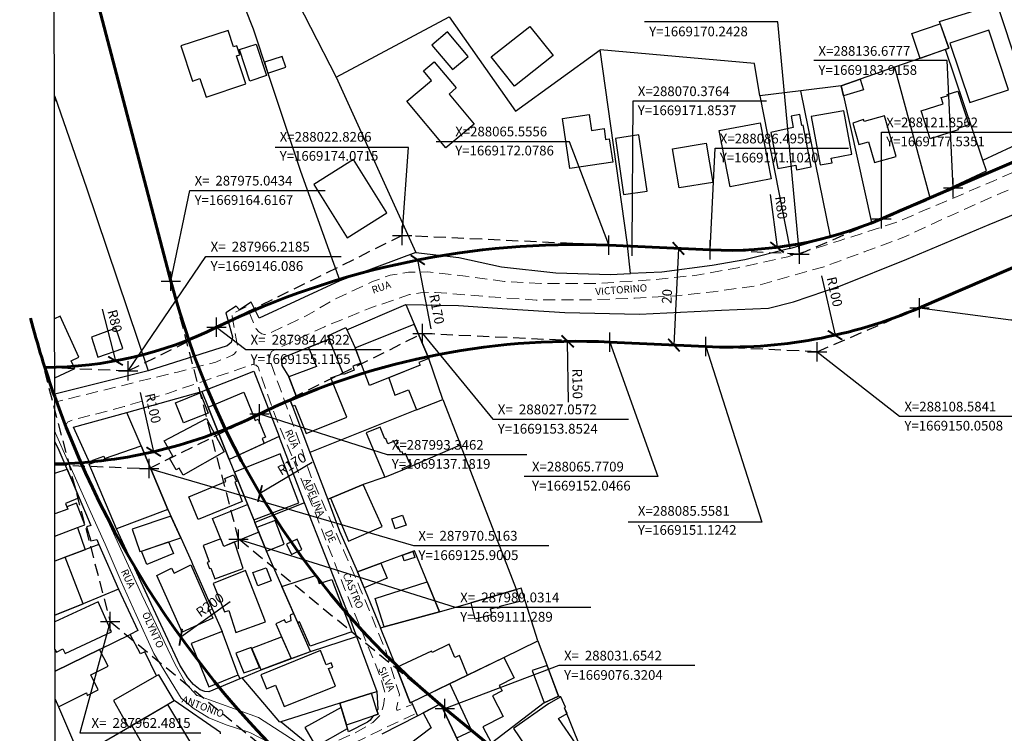
# Model space of a CAD drawing. Units: millimetres. Extents: x 287267 to 290361, y 1668811 to 1671585.
# Drawn here: x 287944 to 288147, y 1669071 to 1669219 of the extents above; entities that cross this region are included whole.
import ezdxf

# ---------------------------------------------------------------- set-up
doc = ezdxf.new("R2010")
doc.units = ezdxf.units.MM
doc.header["$MEASUREMENT"] = 0
doc.header["$PDMODE"] = 2
doc.header["$PDSIZE"] = 2
doc.linetypes.add('DASHED2', pattern=[0.375, 0.25, -0.125])
doc.linetypes.add('HIDDEN', pattern=[0.375, 0.25, -0.125])
for name, color, linetype in [('_COORDENADAS_SIRGAS', 7, 'Continuous'), ('_cotas', 7, 'Continuous'), ('_textos', 7, 'Continuous'), ('Cerca', 8, 'Cerca'), ('Edificacoes', 2, 'Continuous'), ('Muro_Grade', 8, 'Continuous'), ('Topon_de_Vias', 7, 'Continuous')]:
    doc.layers.add(name, color=color, linetype=linetype)
for name, color, linetype, lineweight in [('_traçado viário por coordenadas', 7, 'Continuous', 60), ('Nao_Pavimentada_S_Mfio', 10, 'HIDDEN', 15), ('Pavimentacao_Nao_Asfaltica_S_Mfio', 10, 'Continuous', 15)]:
    doc.layers.add(name, color=color, linetype=linetype, lineweight=lineweight)
doc.layers.add('Malha', color=7, linetype='Continuous', plot=False)
doc.styles.add('Arial', font='arial.ttf', dxfattribs={"height": 1.5})
doc.styles.get("Standard").update_dxf_attribs({"font": 'arial.ttf'})
doc.linetypes.add('Cerca', pattern='A,10,0,["X",Standard,S=1,R=0,X=0,Y=-0.5],0.1', length=10.1)
doc.dimstyles.new('AEROS UPV', dxfattribs={"dimtxt": 2, "dimasz": 2.5, "dimexe": 1.25, "dimexo": 0.625, "dimtad": 1, "dimdsep": 46, "dimtxsty": 'Standard', "dimblk": 'ARCHTICK', "dimcen": 2.5, "dimadec": 0, "dimazin": 0, "dimtfac": 1, "dimtmove": 0, "dimatfit": 3, "dimfxl": 1, "dimtzin": 0, "dimarcsym": 0})

# ---------------------------------------------------------------- blocks, each defined once
blk = doc.blocks.new('_ArchTick')
at = {"color": 0, "linetype": 'Continuous', "const_width": 0.15}
blk.add_lwpolyline([(-0.5, -0.5), (0.5, 0.5)], dxfattribs=at)
blk = doc.blocks.new('*D94')
at = {"layer": '_cotas', "color": 0, "lineweight": -2, "transparency": 16777216}
blk.add_line((288109.5, 1669165.74), (288112.27, 1669153.48), dxfattribs=at)
at = {"layer": 'Defpoints', "color": 0, "transparency": 16777216}
for p in [(288090.22, 1669251.02), (288112.27, 1669153.48)]:
    blk.add_point(p, dxfattribs=at)
at = {"layer": '_cotas', "color": 0, "lineweight": -2, "transparency": 16777216, "xscale": 2.5, "yscale": 2.5, "zscale": 2.5, "rotation": 282.7393496973177}
blk.add_blockref('_ArchTick', (288112.27, 1669153.48), dxfattribs=at)
at = {"layer": '_cotas', "color": 0, "transparency": 16777216, "insert": (288111.94, 1669162.41), "char_height": 2, "attachment_point": 5, "rotation": 282.7393}
blk.add_mtext('R100', dxfattribs=at)
blk = doc.blocks.new('*D95')
at = {"layer": '_cotas', "color": 0, "lineweight": -2, "transparency": 16777216}
blk.add_line((288098.9, 1669182.59), (288100.29, 1669171.65), dxfattribs=at)
at = {"layer": 'Defpoints', "color": 0, "transparency": 16777216}
for p in [(288090.22, 1669251.01), (288100.29, 1669171.65)]:
    blk.add_point(p, dxfattribs=at)
at = {"layer": '_cotas', "color": 0, "lineweight": -2, "transparency": 16777216, "xscale": 2.5, "yscale": 2.5, "zscale": 2.5, "rotation": 277.2283171536001}
blk.add_blockref('_ArchTick', (288100.29, 1669171.65), dxfattribs=at)
at = {"layer": '_cotas', "color": 0, "transparency": 16777216, "insert": (288100.91, 1669179.81), "char_height": 2, "attachment_point": 5, "rotation": 277.2283}
blk.add_mtext('R80', dxfattribs=at)
blk = doc.blocks.new('*D96')
at = {"layer": '_cotas', "color": 0, "lineweight": -2, "transparency": 16777216}
blk.add_line((287968.65, 1669141.64), (287971.47, 1669129.38), dxfattribs=at)
at = {"layer": 'Defpoints', "color": 0, "transparency": 16777216}
for p in [(287949.03, 1669226.83), (287971.47, 1669129.38)]:
    blk.add_point(p, dxfattribs=at)
at = {"layer": '_cotas', "color": 0, "lineweight": -2, "transparency": 16777216, "xscale": 2.5, "yscale": 2.5, "zscale": 2.5, "rotation": 282.9698441519665}
blk.add_blockref('_ArchTick', (287971.47, 1669129.38), dxfattribs=at)
at = {"layer": '_cotas', "color": 0, "transparency": 16777216, "insert": (287971.1, 1669138.31), "char_height": 2, "attachment_point": 5, "rotation": 282.9698}
blk.add_mtext('R100', dxfattribs=at)
blk = doc.blocks.new('*D111')
at = {"layer": '_cotas', "color": 0, "lineweight": -2, "transparency": 16777216}
for p, q in [((288079.91, 1669171.41), (288078.98, 1669151.43)), ((288079.72, 1669171.42), (288081.16, 1669171.35)), ((288078.79, 1669151.44), (288080.23, 1669151.37))]:
    blk.add_line(p, q, dxfattribs=at)
at = {"layer": 'Defpoints', "color": 0, "transparency": 16777216}
for p in [(288079.09, 1669171.45), (288078.16, 1669151.47), (288078.98, 1669151.43)]:
    blk.add_point(p, dxfattribs=at)
at = {"layer": '_cotas', "color": 0, "lineweight": -2, "transparency": 16777216, "xscale": 2.5, "yscale": 2.5, "zscale": 2.5}
for p, rotation in [((288079.91, 1669171.41), 87.33100629339947), ((288078.98, 1669151.43), 267.3310062933995)]:
    blk.add_blockref('_ArchTick', p, dxfattribs=dict(at, rotation=rotation))
at = {"layer": '_cotas', "color": 0, "transparency": 16777216, "insert": (288077.8, 1669161.5), "char_height": 2, "attachment_point": 5, "rotation": 87.331}
blk.add_mtext('20', dxfattribs=at)
blk = doc.blocks.new('*D112')
at = {"layer": '_cotas', "color": 0, "lineweight": -2, "transparency": 16777216}
blk.add_line((287960.86, 1669158.84), (287963.58, 1669148.17), dxfattribs=at)
at = {"layer": 'Defpoints', "color": 0, "transparency": 16777216}
for p in [(287943.79, 1669225.68), (287963.58, 1669148.17)]:
    blk.add_point(p, dxfattribs=at)
at = {"layer": '_cotas', "color": 0, "lineweight": -2, "transparency": 16777216, "xscale": 2.5, "yscale": 2.5, "zscale": 2.5, "rotation": 284.3291016100605}
blk.add_blockref('_ArchTick', (287963.58, 1669148.17), dxfattribs=at)
at = {"layer": '_cotas', "color": 0, "transparency": 16777216, "insert": (287963.2, 1669156.33), "char_height": 2, "attachment_point": 5, "rotation": 284.3291}
blk.add_mtext('R80', dxfattribs=at)
blk = doc.blocks.new('*D113')
at = {"layer": '_cotas', "color": 0, "lineweight": -2, "transparency": 16777216}
blk.add_line((288028.84, 1669154.78), (288026.05, 1669169.03), dxfattribs=at)
at = {"layer": 'Defpoints', "color": 0, "transparency": 16777216}
for p in [(288026.05, 1669169.03), (288058.81, 1669002.08)]:
    blk.add_point(p, dxfattribs=at)
at = {"layer": '_cotas', "color": 0, "lineweight": -2, "transparency": 16777216, "xscale": 2.5, "yscale": 2.5, "zscale": 2.5, "rotation": 101.1046006055492}
blk.add_blockref('_ArchTick', (288026.05, 1669169.03), dxfattribs=at)
at = {"layer": '_cotas', "color": 0, "transparency": 16777216, "insert": (288029.73, 1669158.81), "char_height": 2, "attachment_point": 5, "rotation": 281.1046}
blk.add_mtext('R170', dxfattribs=at)
blk = doc.blocks.new('*D114')
at = {"layer": '_cotas', "color": 0, "lineweight": -2, "transparency": 16777216}
blk.add_line((288057.17, 1669139.62), (288057.02, 1669152.2), dxfattribs=at)
at = {"layer": 'Defpoints', "color": 0, "transparency": 16777216}
for p in [(288057.02, 1669152.2), (288058.79, 1669002.21)]:
    blk.add_point(p, dxfattribs=at)
at = {"layer": '_cotas', "color": 0, "lineweight": -2, "transparency": 16777216, "xscale": 2.5, "yscale": 2.5, "zscale": 2.5, "rotation": 90.67327795371371}
blk.add_blockref('_ArchTick', (288057.02, 1669152.2), dxfattribs=at)
at = {"layer": '_cotas', "color": 0, "transparency": 16777216, "insert": (288058.77, 1669143.43), "char_height": 2, "attachment_point": 5, "rotation": 270.6733}
blk.add_mtext('R150', dxfattribs=at)
blk = doc.blocks.new('*D288')
at = {"layer": '_cotas', "color": 0, "lineweight": -2, "transparency": 16777216}
blk.add_line((287987.28, 1669098.37), (287977.07, 1669091.03), dxfattribs=at)
at = {"layer": 'Defpoints', "color": 0, "transparency": 16777216}
for p in [(288139.48, 1669207.75), (287977.07, 1669091.03)]:
    blk.add_point(p, dxfattribs=at)
at = {"layer": '_cotas', "color": 0, "lineweight": -2, "transparency": 16777216, "xscale": 2.5, "yscale": 2.5, "zscale": 2.5, "rotation": 215.7038229256917}
blk.add_blockref('_ArchTick', (287977.07, 1669091.03), dxfattribs=at)
at = {"layer": '_cotas', "color": 0, "transparency": 16777216, "insert": (287983.25, 1669097.5), "char_height": 2, "attachment_point": 5, "rotation": 35.7038}
blk.add_mtext('R200', dxfattribs=at)
blk = doc.blocks.new('*D323')
at = {"layer": '_COORDENADAS_SIRGAS', "color": 0, "lineweight": -2, "transparency": 16777216}
blk.add_line((288004.24, 1669127.17), (287993.44, 1669120.73), dxfattribs=at)
at = {"layer": 'Defpoints', "color": 0, "transparency": 16777216}
for p in [(288139.48, 1669207.75), (287993.44, 1669120.73)]:
    blk.add_point(p, dxfattribs=at)
at = {"layer": '_COORDENADAS_SIRGAS', "color": 0, "lineweight": -2, "transparency": 16777216, "xscale": 2.5, "yscale": 2.5, "zscale": 2.5, "rotation": 210.7884231356602}
blk.add_blockref('_ArchTick', (287993.44, 1669120.73), dxfattribs=at)
at = {"layer": '_COORDENADAS_SIRGAS', "color": 0, "transparency": 16777216, "insert": (288000.15, 1669126.64), "char_height": 2, "attachment_point": 5, "rotation": 30.7884}
blk.add_mtext('R170', dxfattribs=at)

msp = doc.modelspace()

# ---------------------------------------------------------------- linework, layer by layer
at = {"layer": '_COORDENADAS_SIRGAS'}
msp.add_line((288019.696, 1669128.82), (288048.596, 1669128.821), dxfattribs=at)
for points in [[(288104.917, 1669170.243), (288100.473, 1669218.237), (288072.887, 1669218.237)], [(288136.678, 1669183.916), (288135.447, 1669210.261), (288107.861, 1669210.261)], [(288070.376, 1669171.854), (288070.534, 1669201.929), (288098.12, 1669201.929)], [(288121.856, 1669177.535), (288121.859, 1669195.487), (288149.445, 1669195.487)], [(288065.556, 1669172.134), (288057.41, 1669193.451), (288029.824, 1669193.451)], [(288022.827, 1669174.071), (288024.138, 1669192.285), (287996.552, 1669192.285)], [(288086.496, 1669171.102), (288087.481, 1669192.144), (288115.067, 1669192.144)], [(287975.043, 1669164.617), (287978.932, 1669183.426), (288006.932, 1669183.426)], [(287966.218, 1669146.086), (287982.235, 1669169.768), (288010.235, 1669169.768)], [(288129.756, 1669159.161), (288148.575, 1669156.643), (288176.161, 1669156.643)], [(287984.482, 1669155.115), (287990.49, 1669150.523), (288018.49, 1669150.523)], [(288027.057, 1669153.852), (288041.574, 1669136.118), (288069.574, 1669136.118)], [(288065.771, 1669152.047), (288075.638, 1669124.285), (288048.052, 1669124.285)], [(288085.558, 1669151.124), (288097.138, 1669114.785), (288069.552, 1669114.785)], [(288108.584, 1669150.051), (288125.628, 1669136.726), (288153.214, 1669136.726)], [(287993.346, 1669137.187), (288019.696, 1669128.82), (288047.282, 1669128.82)], [(287970.516, 1669125.9), (288025.166, 1669109.986), (288053.166, 1669109.986)], [(287989.031, 1669111.289), (288033.803, 1669097.237), (288061.803, 1669097.237)], [(287962.482, 1669094.267), (287956.202, 1669071.287), (287981.187, 1669071.287)], [(288031.654, 1669076.32), (288055.282, 1669085.222), (288083.282, 1669085.222)]]:
    msp.add_lwpolyline(points, dxfattribs=at)
msp.add_point((287989.031, 1669111.289), dxfattribs=at)
at = {"layer": '_textos', "linetype": 'DASHED2', "ltscale": 10}
for p, q in [((288104.917, 1669170.243), (288121.856, 1669177.535)), ((288022.827, 1669174.071), (287984.483, 1669155.116)), ((288065.556, 1669172.079), (288022.827, 1669174.071)), ((288104.917, 1669170.243), (288070.376, 1669171.854)), ((288108.584, 1669150.051), (288129.756, 1669159.161)), ((287966.218, 1669146.086), (287984.483, 1669155.116)), ((287993.349, 1669137.183), (288027.057, 1669153.852)), ((288027.057, 1669153.852), (288065.771, 1669152.047)), ((288108.584, 1669150.051), (288085.558, 1669151.124)), ((287966.218, 1669146.086), (287948.707, 1669146.78)), ((287970.516, 1669125.9), (287993.344, 1669137.186)), ((287951.036, 1669126.672), (287970.516, 1669125.9))]:
    msp.add_line(p, q, dxfattribs=at)
at = {"layer": '_textos'}
msp.add_line((288066.593, 1669172.087), (288065.556, 1669172.134), dxfattribs=at)
at = {"layer": '_textos', "linetype": 'DASHED2', "ltscale": 10}
for points in [[(288031.654, 1669076.32), (287989.031, 1669111.289), (287975.043, 1669164.617)], [(287946.025, 1669157.005), (287962.482, 1669094.267), (288012.626, 1669053.127)]]:
    msp.add_lwpolyline(points, dxfattribs=at)
at = {"layer": '_textos'}
msp.add_arc((288019.936, 1669083.401), 80, 116.30596, 116.30746, dxfattribs=at)
for p in [(288136.678, 1669183.916), (288121.856, 1669177.535), (288022.827, 1669174.071), (288065.556, 1669172.079), (288070.376, 1669171.854), (288086.496, 1669171.102), (288104.917, 1669170.243), (287975.043, 1669164.617), (288129.756, 1669159.161), (287984.482, 1669155.115), (288027.057, 1669153.852), (288065.771, 1669152.047), (288085.558, 1669151.124), (288108.584, 1669150.051), (287966.218, 1669146.086), (287993.346, 1669137.187), (287970.516, 1669125.9), (287962.482, 1669094.267), (288031.654, 1669076.32)]:
    msp.add_point(p, dxfattribs=at)
at = {"layer": '_traçado viário por coordenadas'}
for p, q in [((287950.894, 1669256.685), (287975.043, 1669164.617)), ((288136.678, 1669183.916), (288183.818, 1669204.21)), ((288129.756, 1669159.161), (288191.726, 1669185.84)), ((288121.856, 1669177.535), (288136.678, 1669183.916)), ((288086.496, 1669171.102), (288065.556, 1669172.079)), ((288065.771, 1669152.047), (288085.558, 1669151.124)), ((288031.654, 1669076.32), (288069.494, 1669045.276))]:
    msp.add_line(p, q, dxfattribs=at)
at = {"layer": '_traçado viário por coordenadas', "linetype": 'DASHED2', "ltscale": 10}
msp.add_line((288121.856, 1669177.535), (288136.678, 1669183.916), dxfattribs=at)
at = {"layer": '_traçado viário por coordenadas'}
for centre, radius, start, end in [((288090.223, 1669251.015), 80, 267.32968, 293.29221), ((288058.813, 1669002.083), 170.129, 87.72857, 115.90663), ((288139.481, 1669207.749), 170, 194.69768, 230.63386), ((288090.223, 1669251.015), 100, 267.32624, 293.28648), ((288139.481, 1669207.749), 200, 194.69768, 199.55833), ((287949.027, 1669226.83), 80, 269.96924, 296.30598), ((288058.786, 1669002.21), 150, 87.33101, 116.30641), ((288139.481, 1669207.749), 200, 199.55833, 230.63386), ((287949.027, 1669226.83), 100, 271.15084, 296.30598)]:
    msp.add_arc(centre, radius, start, end, dxfattribs=at)
at = {"layer": 'Cerca', "flags": 128}
for points in [[(288023.589, 1669159.852), (288034.464, 1669159.621), (288044.528, 1669158.951), (288056.472, 1669158.151), (288071.868, 1669157.831), (288088.835, 1669158.621), (288098.549, 1669159.081), (288103.721, 1669160.352), (288113.405, 1669163.693), (288127.14, 1669169.195), (288144.107, 1669176.348), (288167.826, 1669186.102), (288188.895, 1669195.726), (288205.351, 1669202.879), (288224.679, 1669209.661), (288239.274, 1669213.173), (288257.472, 1669215.864), (288271.067, 1669218.895), (288284.572, 1669223.167), (288294.166, 1669227.048), (288316.415, 1669236.652), (288348.097, 1669252.288), (288363.904, 1669259.371), (288369.856, 1669261.542), (288377.179, 1669262.632), (288387.303, 1669262.782), (288393.806, 1669262.457)], [(287977.691, 1669253.028), (287983.904, 1669256.21), (287987.975, 1669248.246), (288009.164, 1669206.86)], [(287977.691, 1669253.028), (287992.057, 1669216.834), (287995.098, 1669207.64), (288001.811, 1669187.382), (288009.944, 1669164.713)], [(288009.164, 1669206.86), (288032.553, 1669219.275), (288046.278, 1669199.807), (288063.735, 1669212.472)], [(288096.718, 1669202.979), (288095.638, 1669209.621), (288063.735, 1669212.472)], [(288069.978, 1669166.224), (288069.337, 1669172.697), (288063.735, 1669212.472)], [(288124.569, 1669208.881), (288131.842, 1669181.96)], [(288009.164, 1669206.86), (288025.64, 1669170.556)], [(288025.64, 1669170.556), (288009.944, 1669164.713)], [(288025.64, 1669170.556), (288034.514, 1669169.575), (288043.317, 1669167.625), (288054.562, 1669166.404), (288065.856, 1669166.054), (288069.978, 1669166.224)], [(288102.941, 1669171.426), (288093.667, 1669169.055), (288086.864, 1669167.855), (288076.48, 1669166.504), (288069.978, 1669166.224)], [(288009.944, 1669164.713), (287993.247, 1669157.03), (287991.607, 1669160.272), (287989.176, 1669158.731), (287988.535, 1669159.491), (287986.375, 1669158.081), (287987.795, 1669153.119), (287987.505, 1669151.988), (287986.655, 1669151.268), (287970.358, 1669146.106)], [(288011.412, 1669154.603), (288023.589, 1669159.852)], [(288023.589, 1669159.852), (288025.33, 1669155.75)], [(288003.441, 1669150.908), (287998.459, 1669148.967), (287998.009, 1669148.427), (287997.919, 1669147.947), (287997.959, 1669147.207), (287999.38, 1669144.846)], [(287988.505, 1669144.586), (287992.197, 1669146.026), (287997.409, 1669132.511)], [(288031.202, 1669140.204), (288034.864, 1669130.8)], [(288000.13, 1669138.803), (288003.757, 1669129.208)], [(288025.78, 1669138.063), (288003.757, 1669129.208)], [(288022.959, 1669125.668), (288034.864, 1669130.8)], [(288050.89, 1669090.274), (288047.429, 1669101.178), (288046.458, 1669100.868), (288034.864, 1669130.8)], [(288003.757, 1669129.208), (288007.433, 1669119.486)], [(288019.218, 1669124.107), (288014.776, 1669122.587)], [(288008.043, 1669119.756), (288007.433, 1669119.486)], [(288007.433, 1669119.486), (288009.904, 1669112.943), (288013.625, 1669104.58)], [(287989.256, 1669082.451), (287982.863, 1669079.76), (287982.023, 1669079.79), (287981.113, 1669080.17), (287979.722, 1669081.271), (287978.531, 1669082.661), (287976.881, 1669085.262), (287970.938, 1669097.947), (287963.766, 1669113.473)], [(287960.134, 1669110.202), (287964.196, 1669100.988), (287968.207, 1669092.395)], [(287979.292, 1669106.671), (287979.522, 1669106.15), (287985.614, 1669092.205)], [(288011.354, 1669096.767), (288013.395, 1669091.204)], [(288003.851, 1669088.083), (288013.395, 1669091.204)], [(288013.395, 1669091.204), (288017.577, 1669079.82)], [(287988.956, 1669083.231), (287989.256, 1669082.451)], [(287989.736, 1669082.651), (287993.697, 1669084.322)], [(287989.736, 1669082.651), (287989.256, 1669082.451)], [(287997.559, 1669073.467), (287989.736, 1669082.651)], [(288059.513, 1669068.576), (288056.402, 1669076.449), (288056.582, 1669076.549), (288055.642, 1669078.7), (288055.122, 1669078.82)], [(288052.161, 1669077.489), (288041.266, 1669069.106)], [(287997.849, 1669073.557), (288003.932, 1669068.495), (288004.952, 1669068.415), (288011.545, 1669072.187)]]:
    msp.add_lwpolyline(points, dxfattribs=at)
at = {"layer": 'Defpoints', "color": 4, "lineweight": 40}
for p in [(287975.043, 1669164.617), (288031.654, 1669076.32)]:
    msp.add_point(p, dxfattribs=at)
at = {"layer": 'Edificacoes', "flags": 128}
for points in [[(288054.021, 1669211.272), (288046.058, 1669204.939), (288041.246, 1669211.002), (288049.199, 1669217.334)], [(288128.111, 1669215.834), (288134.029, 1669217.87), (288135.804, 1669212.802), (288129.836, 1669210.719)], [(287986.865, 1669216.504), (287977.081, 1669213.273), (287979.482, 1669206.02), (287981.042, 1669206.54), (287982.303, 1669202.718), (287990.506, 1669205.43), (287988.595, 1669211.212), (287989.266, 1669211.432), (287988.645, 1669213.303), (287987.945, 1669213.073)], [(288028.981, 1669213.463), (288033.193, 1669208.381), (288036.464, 1669211.092), (288032.213, 1669216.224)], [(288136.024, 1669213.863), (288140.105, 1669201.558), (288148.148, 1669204.219), (288144.067, 1669216.534)], [(287992.627, 1669213.653), (287994.768, 1669207.15), (287991.357, 1669206.03), (287989.216, 1669212.522)], [(287994.348, 1669209.911), (287995.098, 1669207.64), (287998.769, 1669208.871), (287998.009, 1669211.132)], [(288032.543, 1669203.279), (288037.685, 1669197.106), (288031.843, 1669192.234), (288023.789, 1669201.898), (288028.861, 1669206.12), (288027.211, 1669208.111), (288029.462, 1669209.981), (288033.953, 1669204.599)], [(288117.476, 1669206.42), (288118.187, 1669204.179), (288114.035, 1669202.969), (288113.575, 1669205.059)], [(288137.684, 1669203.949), (288139.945, 1669196.956), (288137.664, 1669196.226), (288137.754, 1669195.936), (288131.962, 1669194.075), (288130.101, 1669199.837), (288134.643, 1669201.298), (288134.223, 1669202.588), (288135.504, 1669202.999), (288135.413, 1669203.259)], [(288066.346, 1669189.233), (288057.463, 1669187.923), (288055.932, 1669198.267), (288061.444, 1669199.087), (288061.934, 1669195.796), (288064.545, 1669196.186), (288064.866, 1669193.955), (288065.576, 1669194.055)], [(288099.029, 1669195.416), (288100.44, 1669187.913), (288104.141, 1669188.603), (288104.311, 1669187.693), (288107.312, 1669188.253), (288105.692, 1669196.896), (288105.422, 1669196.846), (288105.001, 1669199.107), (288103.211, 1669198.767), (288103.651, 1669196.406)], [(288107.332, 1669198.687), (288109.193, 1669188.693), (288111.654, 1669189.143), (288111.484, 1669190.084), (288115.746, 1669190.874), (288114.075, 1669199.847)], [(288115.946, 1669197.316), (288117.216, 1669192.885), (288119.197, 1669193.455), (288120.438, 1669189.153), (288124.909, 1669190.444), (288122.488, 1669198.847), (288118.277, 1669197.636), (288118.147, 1669198.087)], [(288096.788, 1669197.416), (288099.049, 1669185.812), (288090.596, 1669184.171), (288088.335, 1669195.776)], [(288066.916, 1669194.115), (288068.587, 1669182.581), (288073.419, 1669183.281), (288071.738, 1669194.885)], [(288085.644, 1669193.175), (288087.004, 1669185.082), (288080.062, 1669183.921), (288078.711, 1669192.004)], [(288004.542, 1669184.661), (288011.424, 1669173.637), (288019.638, 1669178.769), (288012.755, 1669189.793)], [(287963.626, 1669154.92), (287958.624, 1669153.099), (287959.964, 1669148.967), (287965.106, 1669150.718)], [(288013.085, 1669150.898), (288014.305, 1669147.716), (288012.625, 1669147.047), (288012.935, 1669146.266), (288010.714, 1669145.376), (288007.759, 1669152.645), (288007.473, 1669153.349), (288011.214, 1669155.04)], [(288013.085, 1669150.898), (288025.33, 1669155.75), (288028.321, 1669148.637), (288026.26, 1669147.807), (288026.55, 1669147.247), (288016.076, 1669143.095)], [(288007.759, 1669152.645), (288003.441, 1669150.908), (288005.092, 1669147.016), (287999.38, 1669144.846), (288000.98, 1669140.734), (287999.62, 1669140.214), (288000.13, 1669138.803), (288000.63, 1669138.993), (288002.981, 1669133.121), (288011.374, 1669136.532), (288008.063, 1669144.666), (288010.632, 1669145.577)], [(288031.202, 1669140.204), (288028.321, 1669148.637), (288026.26, 1669147.807), (288026.55, 1669147.247), (288020.047, 1669144.669), (288021.288, 1669141.044), (288024.14, 1669142.205), (288025.78, 1669138.063)], [(287982.723, 1669137.373), (287977.661, 1669135.342), (287976, 1669139.504), (287981.093, 1669141.544)], [(287991.763, 1669137.608), (287992.477, 1669135.862), (287993.077, 1669136.112), (287994.578, 1669132.411), (287993.918, 1669132.141), (287994.339, 1669131.106), (287987.095, 1669127.799), (287982.733, 1669138.573), (287990.106, 1669141.664)], [(287986.044, 1669129.34), (287977.571, 1669124.508), (287976.721, 1669125.998), (287976.101, 1669125.648), (287974.73, 1669128.069), (287975.46, 1669128.479), (287973.65, 1669131.65), (287982.363, 1669136.242)], [(288022.959, 1669125.668), (288022.839, 1669125.928), (288024.75, 1669126.718), (288024.56, 1669127.189), (288024.31, 1669127.079), (288023.509, 1669129.019), (288023.029, 1669128.819), (288022.799, 1669129.39), (288022.509, 1669129.269), (288022.009, 1669130.46), (288021.739, 1669130.34), (288021.498, 1669130.93), (288021.989, 1669131.13), (288021.729, 1669131.77), (288019.878, 1669131.01), (288019.418, 1669132.141), (288019.258, 1669132.081), (288018.267, 1669134.492), (288015.416, 1669133.311), (288019.218, 1669124.107)], [(287974.43, 1669117.425), (287963.766, 1669113.473), (287958.133, 1669126.819), (287959.094, 1669127.149), (287958.914, 1669127.669), (287961.165, 1669128.439), (287961.325, 1669127.969), (287968.898, 1669130.57)], [(287988.155, 1669125.168), (287992.161, 1669115.282), (288001.471, 1669118.825), (287997.629, 1669128.919)], [(287989.756, 1669119.075), (287980.692, 1669115.374), (287978.762, 1669120.086), (287986.415, 1669123.207), (287986.155, 1669123.847), (287987.995, 1669124.598), (287988.555, 1669123.217), (287988.215, 1669123.077)], [(288014.776, 1669122.587), (288008.043, 1669119.756), (288011.765, 1669110.892), (288018.687, 1669113.893)], [(287992.8, 1669113.704), (287993.177, 1669112.773), (287985.974, 1669109.822), (287983.603, 1669115.574), (287990.872, 1669118.463), (287992.363, 1669114.782)], [(287968.937, 1669108.833), (287977.071, 1669111.593), (287975.044, 1669116.079), (287967.037, 1669113.363), (287968.608, 1669108.721)], [(288020.678, 1669115.484), (288022.869, 1669116.264), (288023.618, 1669114.176), (288021.408, 1669113.453)], [(287992.8, 1669113.704), (287994.778, 1669108.821), (287998.469, 1669110.252), (287996.569, 1669115.164)], [(287985.349, 1669111.34), (287981.693, 1669110.012), (287982.933, 1669106.611), (287982.533, 1669106.46), (287982.983, 1669105.23), (287983.273, 1669105.34), (287984.084, 1669103.099), (287989.986, 1669105.24), (287988.204, 1669110.735), (287985.974, 1669109.822)], [(287998.94, 1669110.252), (287999.95, 1669108.131), (288002.121, 1669109.162), (288001.1, 1669111.322)], [(287968.937, 1669108.833), (287974.56, 1669110.741), (287975.54, 1669108.331), (287970.048, 1669106.1)], [(288025.05, 1669108.772), (288025.45, 1669107.521), (288023.269, 1669106.821), (288022.899, 1669107.981)], [(287982.973, 1669097.317), (287982.693, 1669097.197), (287983.704, 1669094.936), (287977.371, 1669092.105), (287972.129, 1669103.809), (287975.19, 1669105.3), (287975.68, 1669104.28), (287979.142, 1669105.97)], [(287994.718, 1669105.35), (287995.728, 1669102.699), (287992.997, 1669101.659), (287991.957, 1669104.39)], [(288018.428, 1669106.34), (288019.728, 1669103.229), (288014.986, 1669101.238), (288013.625, 1669104.58)], [(287983.794, 1669102.159), (287986.114, 1669096.306), (287987.025, 1669096.557), (287988.435, 1669092.025), (287994.588, 1669094.186), (287990.436, 1669104.86)], [(288001.245, 1669094.037), (287997.959, 1669101.549), (288005.102, 1669103.869), (288005.672, 1669102.119), (288008.313, 1669102.979), (288012.435, 1669092.135), (288003.801, 1669089.154), (288001.641, 1669094.206)], [(288019.097, 1669093.208), (288017.247, 1669099.058), (288028.021, 1669102.459), (288030.562, 1669096.306)], [(288046.458, 1669100.868), (288037.045, 1669098.167), (288037.865, 1669094.866), (288041.366, 1669095.736), (288041.076, 1669096.887), (288042.417, 1669097.227), (288042.457, 1669097.047), (288043.107, 1669097.207), (288043.037, 1669097.467), (288047.149, 1669098.497)], [(288001.245, 1669094.037), (288000.422, 1669095.917), (287999.71, 1669095.606), (287999.79, 1669094.446), (287998.789, 1669094.006), (287998.519, 1669094.616), (287996.689, 1669093.815), (287999.88, 1669086.613), (288003.851, 1669088.083)], [(287985.614, 1669092.205), (287979.222, 1669089.724), (287982.863, 1669080.74), (287988.956, 1669083.231)], [(287997.877, 1669091.134), (287999.88, 1669086.613), (287993.697, 1669084.322), (287991.757, 1669088.793)], [(287993.337, 1669084.782), (287991.617, 1669088.904), (287988.455, 1669087.753), (287990.136, 1669083.641)], [(288032.644, 1669081.431), (288036.314, 1669083.21), (288034.664, 1669087.233), (288033.683, 1669086.823), (288032.563, 1669089.564), (288028.991, 1669087.893), (288028.871, 1669088.153), (288021.669, 1669084.772), (288024.49, 1669077.479)], [(288005.952, 1669088.253), (287993.617, 1669083.261), (287994.788, 1669080.37), (287996.629, 1669081.12), (287998.409, 1669076.729), (288009.054, 1669080.9), (288007.623, 1669084.532), (288008.493, 1669084.872), (288008.163, 1669085.722), (288007.133, 1669085.322)], [(288040.816, 1669068.826), (288036.845, 1669066.355), (288036.945, 1669066.175), (288036.214, 1669065.734), (288034.106, 1669070.207), (288037.205, 1669071.647), (288032.644, 1669081.431), (288043.809, 1669086.842), (288045.968, 1669082.661), (288042.887, 1669081.06), (288043.457, 1669079.96), (288041.476, 1669078.94), (288043.687, 1669074.668), (288039.516, 1669072.507), (288041.266, 1669069.106)], [(288052.161, 1669077.489), (288055.122, 1669078.82), (288052.761, 1669085.202), (288049.69, 1669084.162)], [(287974.35, 1669077.139), (287975.71, 1669077.929), (287972.529, 1669083.281), (287972.029, 1669083.041), (287963.185, 1669077.959), (287966.237, 1669072.407)], [(288017.606, 1669075.877), (288016.496, 1669079.48), (288009.944, 1669077.399), (288011.314, 1669072.937), (288017.837, 1669075.128)], [(288056.942, 1669075.278), (288056.402, 1669076.449), (288056.582, 1669076.549), (288055.642, 1669078.7), (288053.061, 1669077.269), (288045.848, 1669072.167), (288050.92, 1669064.634), (288052.481, 1669065.684), (288052.681, 1669065.384), (288056.052, 1669067.425), (288055.782, 1669067.835), (288056.232, 1669068.095), (288056.462, 1669067.735), (288058.663, 1669069.146), (288055.112, 1669074.208)], [(287966.926, 1669072.809), (287974.35, 1669077.139), (287979.522, 1669068.505), (287971.899, 1669064.014)], [(288027.181, 1669075.418), (288028.841, 1669072.267), (288021.991, 1669067.117), (288028.202, 1669059.811), (288036.214, 1669065.734), (288030.772, 1669077.279)], [(288004.952, 1669068.415), (288011.545, 1669072.187), (288010.224, 1669076.479), (288002.741, 1669072.377)]]:
    msp.add_lwpolyline(points, close=True, dxfattribs=at)
for points in [[(287950.952, 1669202.987), (287951.016, 1669202.804)], [(287951.016, 1669202.804), (287950.953, 1669202.744)], [(287950.953, 1669202.115), (287951.101, 1669201.958), (287950.954, 1669201.819)], [(287951.016, 1669144.67), (287955.152, 1669146.566), (287954.402, 1669148.197), (287956.033, 1669148.947), (287952.141, 1669157.421), (287951.003, 1669156.86)], [(287951.038, 1669124.931), (287953.612, 1669125.798), (287956.103, 1669119.836), (287953.252, 1669118.695), (287953.742, 1669117.525), (287951.047, 1669116.521)], [(287955.711, 1669113.697), (287957.243, 1669114.274), (287955.542, 1669118.755), (287953.537, 1669118.013), (287953.742, 1669117.525), (287951.047, 1669116.521)], [(287951.052, 1669111.943), (287955.711, 1669113.697), (287957.323, 1669109.131)], [(287951.052, 1669111.943), (287955.711, 1669113.697)], [(287957.323, 1669109.131), (287951.058, 1669106.745)], [(287956.873, 1669097.967), (287953.193, 1669107.558), (287951.058, 1669106.745)], [(287951.07, 1669095.573), (287956.873, 1669097.967)], [(287951.078, 1669088.493), (287951.371, 1669087.913), (287952.721, 1669088.603), (287953.201, 1669087.653), (287962.785, 1669092.125), (287960.004, 1669098.357), (287951.071, 1669094.194)], [(287951.089, 1669078.19), (287951.791, 1669076.639), (287957.563, 1669079.52), (287957.733, 1669079.01), (287960.024, 1669080.16), (287958.464, 1669083.271), (287962.035, 1669085.062), (287960.304, 1669088.523), (287951.083, 1669084.014)]]:
    msp.add_lwpolyline(points, dxfattribs=at)
at = {"layer": 'Malha', "flags": 128}
msp.add_lwpolyline([(287950.775, 1669365.607), (288432.744, 1669366.123), (288433.326, 1668811.855), (287951.381, 1668811.338), (287950.775, 1669365.607)], close=True, dxfattribs=at)
at = {"layer": 'Muro_Grade', "flags": 128}
for points in [[(288135.081, 1669212.55), (288135.804, 1669212.802), (288133.863, 1669218.345), (288140.335, 1669220.315), (288145.768, 1669221.976)], [(288142.816, 1669189.663), (288154.681, 1669195.156), (288145.768, 1669221.976)], [(288135.081, 1669212.55), (288124.569, 1669208.881), (288117.476, 1669206.42), (288113.575, 1669205.059)], [(288142.816, 1669189.663), (288135.081, 1669212.55)], [(288113.575, 1669205.059), (288105.192, 1669204.029)], [(288113.575, 1669205.059), (288114.035, 1669202.969), (288119.797, 1669176.748)], [(287950.952, 1669202.987), (287951.016, 1669202.804), (287957.583, 1669183.941), (287970.358, 1669146.106), (287951.021, 1669141.254), (287951.02, 1669141.254)], [(288105.192, 1669204.029), (288096.718, 1669202.979), (288102.941, 1669171.426), (288111.324, 1669173.917)], [(288111.324, 1669173.917), (288105.192, 1669204.029)], [(288119.797, 1669176.748), (288121.868, 1669177.469), (288133.743, 1669182.821), (288143.567, 1669187.442), (288142.816, 1669189.663)], [(288111.324, 1669173.917), (288119.797, 1669176.748)], [(288003.441, 1669150.908), (288007.759, 1669152.645), (288007.473, 1669153.349), (288011.214, 1669155.04), (288011.412, 1669154.603)], [(288025.78, 1669138.063), (288031.202, 1669140.204), (288028.321, 1669148.637), (288025.33, 1669155.75)], [(287981.423, 1669141.824), (287988.505, 1669144.586)], [(288000.13, 1669138.803), (287999.62, 1669140.214), (288000.98, 1669140.734), (287999.38, 1669144.846)], [(287965.957, 1669137.513), (287981.423, 1669141.824)], [(287981.423, 1669141.824), (287982.733, 1669138.573), (287987.095, 1669127.799)], [(287974.43, 1669117.425), (287963.766, 1669113.473), (287958.133, 1669126.819), (287958.355, 1669126.895), (287954.892, 1669134.492), (287965.957, 1669137.513)], [(287974.43, 1669117.425), (287968.898, 1669130.57), (287965.957, 1669137.513)], [(288002.641, 1669118.785), (287997.409, 1669132.511), (287987.095, 1669127.799)], [(287951.031, 1669131.439), (287951.881, 1669129.69), (287956.103, 1669119.836), (287958.494, 1669114.134), (287957.613, 1669113.863), (287958.474, 1669110.972), (287959.704, 1669111.242), (287960.134, 1669110.202), (287953.193, 1669107.558), (287951.058, 1669106.745)], [(287987.095, 1669127.799), (287990.872, 1669118.463), (287992.363, 1669114.782)], [(288019.218, 1669124.107), (288022.959, 1669125.668)], [(288008.043, 1669119.756), (288014.776, 1669122.587)], [(287974.43, 1669117.425), (287977.071, 1669111.593), (287979.292, 1669106.671)], [(288002.641, 1669118.785), (287992.363, 1669114.782)], [(288011.354, 1669096.767), (288002.641, 1669118.785)], [(287993.697, 1669084.322), (288003.851, 1669088.083), (288000.422, 1669095.917), (287994.778, 1669108.821), (287992.8, 1669113.704), (287992.363, 1669114.782)], [(288030.562, 1669096.306), (288025.37, 1669108.891), (288022.899, 1669107.981), (288013.625, 1669104.58), (288018.347, 1669093.005)], [(287964.196, 1669100.988), (287956.873, 1669097.967), (287951.07, 1669095.573)], [(288030.562, 1669096.306), (288037.045, 1669098.167), (288046.458, 1669100.868)], [(288018.347, 1669093.005), (288030.562, 1669096.306)], [(288024.743, 1669077.602), (288024.49, 1669077.479), (288021.669, 1669084.772), (288018.347, 1669093.005)], [(287951.083, 1669084.014), (287960.304, 1669088.523), (287966.597, 1669091.605)], [(287968.207, 1669092.395), (287966.597, 1669091.605)], [(287975.71, 1669077.929), (287972.529, 1669083.281), (287972.029, 1669083.041), (287969.668, 1669088.003), (287968.718, 1669087.573), (287966.597, 1669091.605)], [(287988.956, 1669083.231), (287985.614, 1669092.205)], [(288024.743, 1669077.602), (288036.314, 1669083.21), (288043.809, 1669086.842), (288050.89, 1669090.274), (288055.122, 1669078.82), (288052.161, 1669077.489)], [(287951.089, 1669078.19), (287951.791, 1669076.639), (287956.133, 1669066.515)], [(287956.133, 1669066.515), (287966.926, 1669072.809), (287975.71, 1669077.929)], [(287985.254, 1669071.036), (287985.254, 1669071.307), (287975.71, 1669077.929)], [(288009.944, 1669077.399), (287997.559, 1669073.467)], [(288024.743, 1669077.602), (288025.99, 1669074.808)], [(288025.99, 1669074.808), (288030.772, 1669077.279), (288036.214, 1669065.734)], [(288018.667, 1669071.026), (288025.99, 1669074.808)]]:
    msp.add_lwpolyline(points, dxfattribs=at)
msp.add_lwpolyline([(288009.944, 1669077.399), (288017.577, 1669079.82), (288017.797, 1669076.159), (288017.606, 1669075.877), (288017.837, 1669075.128), (288016.857, 1669074.799), (288016.206, 1669073.858), (288015.686, 1669073.487), (288011.755, 1669071.497), (288011.314, 1669072.937)], close=True, dxfattribs=at)
at = {"layer": 'Nao_Pavimentada_S_Mfio', "ltscale": 10, "flags": 128}
for points in [[(288432.846, 1669269.104), (288432.841, 1669269.105), (288417.775, 1669269.405), (288397.747, 1669270.025), (288377.809, 1669269.425), (288371.497, 1669268.575), (288365.714, 1669267.224), (288357.781, 1669263.963), (288347.927, 1669258.761), (288338.644, 1669254.419), (288328.18, 1669249.787), (288316.805, 1669244.225), (288297.998, 1669235.461), (288290.615, 1669232.51), (288290.315, 1669232.44), (288290.005, 1669232.42), (288289.684, 1669232.44), (288289.384, 1669232.49), (288289.084, 1669232.58), (288288.794, 1669232.7), (288288.524, 1669232.86), (288288.284, 1669233.05), (288288.064, 1669233.271), (288287.864, 1669233.511), (288287.704, 1669233.781), (288284.232, 1669246.026), (288280.651, 1669259.831), (288278.65, 1669268.254), (288276.669, 1669275.947), (288273.788, 1669284.791), (288269.276, 1669296.275), (288265.905, 1669310.841), (288264.304, 1669318.484), (288260.723, 1669332.29), (288259.693, 1669334.3), (288257.412, 1669335.981), (288254.2, 1669336.781), (288250.499, 1669336.641), (288244.707, 1669335.411), (288234.953, 1669333.17), (288225.269, 1669331.509), (288225.989, 1669327.098), (288239.865, 1669329.729), (288252.88, 1669332.96), (288254.561, 1669333.1), (288255.791, 1669332.93), (288256.721, 1669332.2), (288259.432, 1669322.496), (288262.754, 1669308.48), (288264.745, 1669300.757), (288266.695, 1669293.344), (288271.257, 1669281.36), (288273.008, 1669274.707), (288274.749, 1669265.753), (288276.739, 1669258.07), (288279.61, 1669248.296), (288282.622, 1669237.562), (288283.542, 1669232.17), (288283.542, 1669231.53), (288283.452, 1669230.9), (288283.272, 1669230.289), (288283.012, 1669229.709), (288282.672, 1669229.169), (288282.482, 1669228.919), (288280.891, 1669228.249), (288267.316, 1669224.097), (288253.84, 1669220.836), (288245.437, 1669219.775), (288237.724, 1669218.375), (288227.45, 1669215.994), (288218.216, 1669213.053), (288207.682, 1669209.771), (288199.639, 1669207.3), (288188.424, 1669202.859), (288186.794, 1669202.628), (288185.793, 1669203.039), (288185.073, 1669204.059), (288183.559, 1669208.593), (288181.014, 1669207.689), (288181.562, 1669205.96), (288182.052, 1669203.669), (288182.122, 1669202.188), (288181.792, 1669200.768), (288174.239, 1669197.737), (288165.565, 1669194.545), (288145.057, 1669185.392), (288125.089, 1669176.878), (288113.125, 1669172.977), (288102.53, 1669169.685), (288092.186, 1669167.415), (288083.733, 1669165.874), (288074.309, 1669164.914), (288063.045, 1669164.173), (288051.5, 1669164.143), (288043.957, 1669164.603), (288035.894, 1669165.674), (288028.151, 1669166.544), (288024.12, 1669166.494), (288020.328, 1669165.864), (288016.707, 1669164.563), (288008.883, 1669160.902), (288003.001, 1669157.471), (287994.888, 1669153.629), (287994.628, 1669153.619), (287994.368, 1669153.649), (287994.108, 1669153.699), (287993.858, 1669153.779), (287993.617, 1669153.889), (287993.397, 1669154.019), (287993.187, 1669154.179), (287992.997, 1669154.359), (287992.827, 1669154.559), (287992.677, 1669154.77), (287992.557, 1669155), (287990.723, 1669159.401), (287987.553, 1669157.877), (287987.725, 1669157.351), (287988.716, 1669151.648), (287988.766, 1669151.408), (287988.776, 1669151.168), (287988.766, 1669150.918), (287988.726, 1669150.678), (287988.665, 1669150.438), (287988.565, 1669150.208), (287988.445, 1669149.998), (287988.305, 1669149.798), (287988.145, 1669149.618), (287987.955, 1669149.457), (287987.755, 1669149.317), (287984.304, 1669147.927), (287976.371, 1669145.856), (287968.407, 1669143.945), (287961.695, 1669142.245), (287951.022, 1669139.634)], [(288432.851, 1669264.293), (288420.726, 1669264.893), (288405.88, 1669265.563), (288391.505, 1669265.903), (288381.201, 1669265.343), (288373.067, 1669264.443), (288366.095, 1669263.022), (288358.051, 1669260.301), (288344.796, 1669253.799), (288329.78, 1669246.566), (288313.304, 1669238.593), (288296.627, 1669231.33), (288283.562, 1669226.108), (288272.077, 1669222.086), (288262.474, 1669219.875), (288251.539, 1669218.065), (288239.985, 1669216.304), (288226.429, 1669213.043), (288219.457, 1669210.872), (288210.223, 1669207.58), (288202.43, 1669204.799), (288194.027, 1669201.938), (288183.462, 1669197.787), (288171.188, 1669192.404), (288162.184, 1669189.023), (288154.851, 1669186.242), (288146.548, 1669182.861), (288135.944, 1669178.119), (288126.48, 1669173.737), (288118.297, 1669170.686), (288110.003, 1669167.645), (288096.228, 1669163.723), (288087.114, 1669162.463), (288079.351, 1669161.642), (288070.908, 1669161.112), (288061.784, 1669160.802), (288050.53, 1669160.752), (288040.876, 1669161.412), (288029.682, 1669162.333), (288026.61, 1669162.233), (288024.31, 1669161.872), (288016.156, 1669159.071), (288006.753, 1669155.23), (287995.848, 1669150.128), (287995.448, 1669149.227), (287995.618, 1669147.947), (287997.529, 1669142.645), (288001.611, 1669131.27), (288003.972, 1669124.298), (288007.483, 1669116.354), (288010.724, 1669109.021), (288014.096, 1669101.198), (288019.348, 1669088.513), (288022.259, 1669079.18), (288021.619, 1669076.319), (288021.749, 1669075.978), (288021.949, 1669075.978), (288024.96, 1669077.119), (288025.76, 1669075.308), (288018.067, 1669071.677), (288006.202, 1669065.904), (288006.112, 1669065.764), (288006.052, 1669065.604), (288006.012, 1669065.444), (288006.004, 1669065.296)], [(287953.302, 1669134.132), (287953.302, 1669134.782), (287953.672, 1669135.502), (287954.762, 1669135.952), (287965.396, 1669138.713), (287974.38, 1669141.454), (287991.737, 1669147.377), (287991.867, 1669147.397), (287991.997, 1669147.397), (287992.127, 1669147.387), (287992.257, 1669147.367), (287992.387, 1669147.337), (287992.507, 1669147.297), (287992.627, 1669147.247), (287992.747, 1669147.177), (287992.847, 1669147.107), (287992.957, 1669147.016), (287993.047, 1669146.926), (287996.629, 1669136.642), (288004.822, 1669116.865), (288010.994, 1669100.908), (288018.347, 1669082.801), (288019.278, 1669079.51), (288018.947, 1669076.889), (288018.367, 1669075.058), (288016.767, 1669073.387), (288012.995, 1669071.197), (288004.862, 1669067.595), (288003.841, 1669067.645), (288003.668, 1669067.733)], [(287951.173, 1669133.228), (287951.028, 1669133.546)]]:
    msp.add_lwpolyline(points, dxfattribs=at)
at = {"layer": 'Pavimentacao_Nao_Asfaltica_S_Mfio', "flags": 128}
for points in [[(288003.668, 1669067.733), (288003.031, 1669068.055), (287993.157, 1669074.408), (287980.551, 1669078.951), (287980.372, 1669079.01), (287978.191, 1669081.401), (287975.94, 1669085.402), (287969.028, 1669099.778), (287953.302, 1669133.971), (287953.302, 1669134.132)], [(287951.173, 1669133.228), (287953.862, 1669127.129), (287958.173, 1669117.605), (287961.455, 1669110.272), (287964.766, 1669102.529), (287967.857, 1669095.686), (287971.519, 1669087.633), (287977.171, 1669078.419), (287979.602, 1669076.329), (287982.903, 1669074.368), (287986.475, 1669072.917), (287991.327, 1669071.337), (287999.36, 1669067.205)]]:
    msp.add_lwpolyline(points, dxfattribs=at)

# ---------------------------------------------------------------- texts
at = {"layer": '_COORDENADAS_SIRGAS'}
for s, height, p in [('Y=1669170.2428', 2, (288073.872, 1669215.281)), ('X=288136.6777', 2, (288108.846, 1669211.246)), ('Y=1669183.9158', 2, (288108.846, 1669207.305)), ('X=288070.3764', 2, (288071.519, 1669202.914)), ('Y=1669171.8537', 2, (288071.519, 1669198.973)), ('X=288121.8562', 2, (288122.844, 1669196.472)), ('X=288022.8266', 2, (287997.52, 1669193.493)), ('X=288065.5556', 2, (288033.795, 1669194.589)), ('X=288086.4955', 2, (288088.466, 1669193.129)), ('Y=1669172.0786', 2, (288033.795, 1669190.648)), ('Y=1669177.5351', 2, (288122.844, 1669192.531)), ('Y=1669174.0715', 2, (287997.52, 1669189.552)), ('Y=1669171.1020', 2, (288088.466, 1669189.188)), ('X=  287975.0434', 2, (287979.932, 1669184.426)), ('Y=1669164.6167', 2, (287979.932, 1669180.426)), ('X=  287966.2185', 2.03, (287983.235, 1669170.768)), ('Y=1669146.086', 2.03, (287983.235, 1669166.768)), ('X=  287984.4822', 2.03, (287991.49, 1669151.523)), ('Y=1669155.1155', 2.03, (287991.49, 1669147.523)), ('X=288108.5841', 2, (288126.613, 1669137.711)), ('X=  288027.0572', 2.03, (288042.574, 1669137.118)), ('Y=1669150.0508', 2, (288126.613, 1669133.77)), ('Y=1669153.8524', 2.03, (288042.574, 1669133.118)), ('X=287993.3462', 2, (288020.681, 1669129.805)), ('Y=1669137.1819', 2, (288020.681, 1669125.864)), ('X=288065.7709', 2, (288049.654, 1669125.306)), ('Y=1669152.0466', 2, (288049.654, 1669121.365)), ('X=288085.5581', 2, (288071.534, 1669116.145)), ('Y=1669151.1242', 2, (288071.534, 1669112.204)), ('X=  287970.5163', 2.03, (288026.166, 1669110.986)), ('Y=1669125.9005', 2.03, (288026.166, 1669106.986)), ('X=  287989.0314', 2.03, (288034.803, 1669098.237)), ('Y=1669111.289', 2.03, (288034.803, 1669094.237)), ('X=  288031.6542', 2, (288056.282, 1669086.222)), ('Y=1669076.3204', 2, (288056.282, 1669082.222)), ('X=  287962.4815', 2.03, (287958.605, 1669072.287))]:
    msp.add_text(s, height=height, dxfattribs=at).set_placement(p)
at = {"layer": 'Topon_de_Vias', "style": 'Arial'}
for s, rotation, p in [('RUA', 18.69509, (288016.824, 1669162.047)), ('VICTORINO', 4.52838, (288062.807, 1669161.72)), ('RUA', 294.10424, (287998.559, 1669133.561)), ('ADELINA', 292.20695, (288002.353, 1669123.471)), ('DE', 294.10424, (288006.8, 1669112.793)), ('RUA', 294.10424, (287964.675, 1669104.673)), ('CASTRO', 292.7943, (288010.485, 1669103.977)), ('OLYNTO', 294.10424, (287969.035, 1669095.848)), ('SILVA', 294.10424, (288017.825, 1669084.53)), ('ANTONIO', 339.26237, (287977.155, 1669077.596))]:
    msp.add_text(s, height=1.5, rotation=rotation, dxfattribs=at).set_placement(p)

# ---------------------------------------------------------------- dimensions: what is measured, and where the dimension line sits
at = {"layer": '_COORDENADAS_SIRGAS'}
dim = msp.add_radius_dim(center=(288139.481, 1669207.749), mpoint=(287993.44, 1669120.731), dimstyle='AEROS UPV', dxfattribs=at)
dim.commit()
dim.dimension.update_dxf_attribs({"geometry": '*D323', "text_midpoint": (288000.989, 1669125.229), "dimtype": 164})
at = {"layer": '_cotas'}
for center, mpoint, picture, middle in [((288090.223, 1669251.015), (288112.275, 1669153.477), '*D94', (288110.337, 1669162.049)), ((288090.223, 1669251.015), (288100.288, 1669171.651), '*D95', (288099.281, 1669179.598)), ((287943.786, 1669225.677), (287963.585, 1669148.165), '*D112', (287961.602, 1669155.927)), ((287949.027, 1669226.83), (287971.471, 1669129.381), '*D96', (287969.499, 1669137.945)), ((288139.481, 1669207.749), (287977.072, 1669091.03), '*D288', (287984.208, 1669096.158)), ((288058.786, 1669002.21), (288057.023, 1669152.199), '*D114', (288057.127, 1669143.412))]:
    dim = msp.add_radius_dim(center=center, mpoint=mpoint, dimstyle='AEROS UPV', dxfattribs=at)
    dim.commit()
    dim.dimension.update_dxf_attribs({"geometry": picture, "text_midpoint": middle, "dimtype": 164})
dim = msp.add_aligned_dim(p1=(288079.092, 1669171.447), p2=(288078.161, 1669151.469), distance=0.819, dimstyle='AEROS UPV', dxfattribs=at)
dim.commit()
dim.dimension.update_dxf_attribs({"geometry": '*D111', "text_midpoint": (288077.8, 1669161.497)})
dim = msp.add_radius_dim(center=(288058.813, 1669002.083), mpoint=(288026.046, 1669169.027), text='R170', dimstyle='AEROS UPV', dxfattribs=at)
dim.commit()
dim.dimension.update_dxf_attribs({"geometry": '*D113', "text_midpoint": (288028.113, 1669158.494), "dimtype": 164})

doc.saveas('drawing.dxf')
